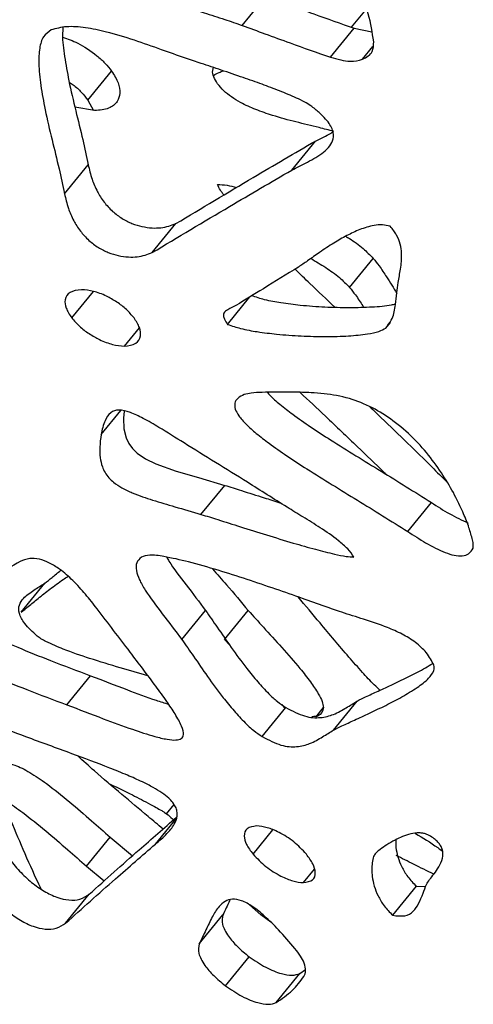
# Model space of a CAD drawing. Units: millimetres. Extents: x -517 to 774, y -1388 to 2864.
# Drawn here: x -224 to -180, y 860 to 955 of the extents above; entities that cross this region are included whole.
import ezdxf

# ---------------------------------------------------------------- set-up
doc = ezdxf.new("R2010")
doc.units = ezdxf.units.MM

msp = doc.modelspace()

# ---------------------------------------------------------------- linework, layer by layer
at = {"color": 7, "linetype": 'Continuous'}
for p, q in [((-202.89, 954.584), (-200.591, 957.399)), ((-194.334, 951.499), (-192.035, 954.315)), ((-192.035, 954.315), (-190.326, 953.971)), ((-217.869, 947.343), (-215.57, 950.159)), ((-217.869, 947.343), (-217.324, 946.349)), ((-217.216, 946.331), (-219.132, 946.658)), ((-198.094, 940.562), (-195.795, 943.378)), ((-220.139, 938.265), (-217.84, 941.081)), ((-211.634, 932.556), (-209.335, 935.371)), ((-192.473, 929.187), (-190.174, 932.003)), ((-204.323, 925.599), (-202.143, 928.271)), ((-206.896, 907.181), (-204.598, 909.997)), ((-186.834, 905.518), (-184.536, 908.334)), ((-224.361, 897.687), (-222.062, 900.503)), ((-208.748, 895.04), (-206.449, 897.856)), ((-204.607, 895.04), (-202.308, 897.856)), ((-204.607, 895.04), (-204.105, 894.486)), ((-219.904, 888.718), (-217.606, 891.534)), ((-194.034, 886.268), (-191.735, 889.084)), ((-200.955, 885.634), (-198.656, 888.45)), ((-199.065, 888.743), (-198.771, 888.368)), ((-218.004, 873.078), (-215.706, 875.894)), ((-215.706, 875.894), (-213.548, 874.083)), ((-218.004, 873.078), (-216.294, 871.643)), ((-188.294, 868.309), (-185.995, 871.125)), ((-185.995, 871.125), (-185.1, 871.093)), ((-220.036, 867.543), (-217.738, 870.359)), ((-201.088, 868.347), (-202.19, 869.313)), ((-207.066, 865.531), (-204.767, 868.347)), ((-200.126, 867.638), (-201.088, 868.347)), ((-204.533, 861.484), (-202.234, 864.3)), ((-197.3, 862.659), (-196.764, 863.067)), ((-199.598, 859.844), (-197.3, 862.659))]:
    msp.add_line(p, q, dxfattribs=at)
at = {"color": 8, "linetype": 'Continuous'}
for p, q in [((-192.291, 954.406), (-190.85, 956.171)), ((-191.231, 951.302), (-190.208, 952.556)), ((-219.441, 926.234), (-217.343, 928.804)), ((-214.323, 923.499), (-212.868, 925.281)), ((-188.952, 925.249), (-188.504, 925.798)), ((-216.589, 914.924), (-214.688, 917.254)), ((-195.768, 887.529), (-195.016, 888.45)), ((-210.236, 878.153), (-209.507, 879.046)), ((-211.314, 875.222), (-209.316, 877.67)), ((-201.844, 874.237), (-199.925, 876.588)), ((-196.958, 871.481), (-195.895, 872.784))]:
    msp.add_line(p, q, dxfattribs=at)
at = {"color": 7, "linetype": 'Continuous', "flags": 128}
msp.add_lwpolyline([(-214.349, 917.182), (-214.417, 916.523), (-214.375, 915.49), (-214.166, 914.617), (-213.898, 914.053), (-213.535, 913.556), (-213.077, 913.115), (-212.266, 912.569), (-211.265, 912.085), (-209.3, 911.385), (-207.141, 910.741), (-204.598, 909.997), (-204.598, 909.997)], dxfattribs=at)
at = {"color": 7, "linetype": 'Continuous'}
for points, knots in [([(-190.135, 953.009), (-190.268, 953.89), (-190.517, 955.542), (-191.561, 958.229), (-193.217, 961.002), (-195.698, 963.957), (-197.884, 965.775), (-198.999, 966.702)], [0, 0, 0, 0, 0.224853, 0.421504, 0.597928, 0.794771, 1, 1, 1, 1]), ([(-215.401, 959.768), (-215.183, 959.577), (-214.703, 959.154), (-213.601, 958.501), (-212.197, 957.83), (-210.491, 957.151), (-208.618, 956.484), (-206.642, 955.83), (-204.706, 955.215), (-203.459, 954.781), (-202.89, 954.584)], [0, 0, 0, 0, 0.052946, 0.117085, 0.24266, 0.375738, 0.520629, 0.69646, 0.86141, 1, 1, 1, 1]), ([(-200.591, 957.399), (-199.858, 957.132), (-198.312, 956.569), (-195.45, 955.518), (-193.339, 954.774), (-192.035, 954.315)], [0, 0, 0, 0, 0.256595, 0.54077, 1, 1, 1, 1]), ([(-221.44, 954.146), (-221.712, 953.951), (-222.296, 953.532), (-222.595, 952.345), (-222.673, 950.759), (-222.461, 948.744), (-222.003, 946.264), (-221.376, 943.552), (-220.679, 940.799), (-220.311, 939.073), (-220.139, 938.265)], [0, 0, 0, 0, 0.077242, 0.166342, 0.267022, 0.397465, 0.53572, 0.702195, 0.860582, 1, 1, 1, 1]), ([(-208.392, 951.412), (-209.17, 951.683), (-210.826, 952.261), (-213.428, 953.192), (-215.92, 953.947), (-218.133, 954.4), (-220.015, 954.545), (-220.962, 954.28), (-221.44, 954.146)], [0, 0, 0, 0, 0.160432, 0.341577, 0.533651, 0.687463, 0.842282, 1, 1, 1, 1]), ([(-220.293, 954.38), (-220.31, 954.156), (-220.376, 953.296), (-220.149, 951.553), (-219.709, 949.082), (-219.077, 946.367), (-218.381, 943.615), (-218.013, 941.889), (-217.84, 941.081)], [0, 0, 0, 0, 0.058959, 0.22643, 0.40393, 0.61766, 0.821007, 1, 1, 1, 1]), ([(-202.89, 954.584), (-202.156, 954.316), (-200.611, 953.753), (-197.748, 952.702), (-195.638, 951.958), (-194.334, 951.499)], [0, 0, 0, 0, 0.2565954, 0.5407704, 1, 1, 1, 1]), ([(-220.309, 953.457), (-219.832, 953.288), (-218.776, 952.916), (-217.289, 951.934), (-216.183, 950.935), (-215.776, 950.419), (-215.57, 950.159)], [0, 0, 0, 0, 0.29695, 0.656763, 0.826917, 1, 1, 1, 1]), ([(-191.231, 951.302), (-190.844, 951.503), (-190.184, 951.846), (-190.15, 952.668), (-190.135, 953.009)], [0, 0, 0, 0, 0.585646, 1, 1, 1, 1]), ([(-196.241, 946.796), (-196.435, 946.919), (-196.903, 947.216), (-197.92, 947.683), (-199.303, 948.259), (-201.017, 948.9), (-202.906, 949.57), (-204.871, 950.239), (-206.733, 950.856), (-207.885, 951.242), (-208.392, 951.412)], [0, 0, 0, 0, 0.044716, 0.108147, 0.239254, 0.379242, 0.530221, 0.70979, 0.872334, 1, 1, 1, 1]), ([(-194.334, 951.499), (-193.659, 951.317), (-192.418, 950.982), (-191.603, 951.202), (-191.231, 951.302)], [0, 0, 0, 0, 0.543432, 1, 1, 1, 1]), ([(-215.57, 950.159), (-215.33, 949.768), (-214.835, 948.964), (-214.711, 947.953), (-215.002, 947.095), (-215.796, 946.461), (-216.731, 946.375), (-217.216, 946.331)], [0, 0, 0, 0, 0.159735, 0.328437, 0.51185, 0.746926, 1, 1, 1, 1]), ([(-205.291, 948.934), (-205.433, 949.162), (-205.73, 949.642), (-205.794, 950.162), (-205.717, 950.411), (-205.688, 950.508)], [0, 0, 0, 0, 0.356448, 0.749448, 1, 1, 1, 1]), ([(-205.683, 949.745), (-205.507, 949.841), (-205.207, 950.003), (-204.875, 950.136), (-204.739, 950.19)], [0, 0, 0, 0, 0.587625, 1, 1, 1, 1]), ([(-219.683, 949.088), (-219.555, 949.007), (-219.131, 948.742), (-218.483, 948.11), (-218.075, 947.6), (-217.869, 947.343)], [0, 0, 0, 0, 0.178069, 0.585529, 1, 1, 1, 1]), ([(-194.018, 944.309), (-194.491, 944.434), (-195.724, 944.76), (-197.664, 945.211), (-199.701, 945.763), (-201.497, 946.375), (-202.847, 946.973), (-203.909, 947.61), (-204.719, 948.241), (-205.1, 948.703), (-205.291, 948.934)], [0, 0, 0, 0, 0.12924, 0.336819, 0.542544, 0.683152, 0.804529, 0.873982, 0.936893, 1, 1, 1, 1]), ([(-198.094, 940.562), (-197.583, 940.82), (-196.513, 941.361), (-195.195, 942.068), (-194.38, 942.848), (-194.024, 943.524), (-194.033, 944.249), (-194.351, 944.942), (-194.795, 945.538), (-195.443, 946.182), (-195.96, 946.58), (-196.241, 946.796)], [0, 0, 0, 0, 0.225518, 0.473034, 0.593734, 0.700308, 0.790765, 0.837515, 0.884777, 0.937331, 1, 1, 1, 1]), ([(-195.795, 943.378), (-195.272, 943.624), (-194.695, 943.895), (-194.171, 944.216), (-194.122, 944.246)], [0, 0, 0, 0, 0.906589, 1, 1, 1, 1]), ([(-209.335, 935.371), (-206.837, 936.868), (-202.346, 939.558), (-197.808, 942.204), (-195.795, 943.378)], [0, 0, 0, 0, 0.556393, 1, 1, 1, 1]), ([(-217.84, 941.081), (-217.735, 940.619), (-217.546, 939.796), (-217.031, 938.571), (-216.377, 937.506), (-215.539, 936.569), (-214.544, 935.828), (-213.548, 935.345), (-212.207, 934.955), (-210.685, 934.884), (-209.79, 935.207), (-209.335, 935.371)], [0, 0, 0, 0, 0.142674, 0.254082, 0.340535, 0.417775, 0.486644, 0.558115, 0.637165, 0.815451, 1, 1, 1, 1]), ([(-211.634, 932.556), (-209.135, 934.052), (-204.645, 936.742), (-200.107, 939.388), (-198.094, 940.562)], [0, 0, 0, 0, 0.556393, 1, 1, 1, 1]), ([(-204.673, 938.151), (-204.795, 938.307), (-205.066, 938.655), (-205.219, 938.978), (-205.303, 939.156)], [0, 0, 0, 0, 0.451343, 1, 1, 1, 1]), ([(-205.303, 939.156), (-204.998, 939.152), (-204.437, 939.144), (-203.758, 938.963), (-203.448, 938.881)], [0, 0, 0, 0, 0.544016, 1, 1, 1, 1]), ([(-220.139, 938.265), (-220.033, 937.803), (-219.844, 936.98), (-219.329, 935.756), (-218.675, 934.69), (-217.837, 933.753), (-216.842, 933.013), (-215.846, 932.529), (-214.505, 932.139), (-212.983, 932.068), (-212.089, 932.391), (-211.634, 932.556)], [0, 0, 0, 0, 0.142674, 0.254082, 0.340535, 0.417775, 0.486644, 0.558115, 0.637165, 0.815451, 1, 1, 1, 1]), ([(-188.529, 935.115), (-188.786, 935.171), (-189.385, 935.301), (-190.362, 935.163), (-191.516, 934.812), (-192.782, 934.206), (-194.074, 933.458), (-195.334, 932.629), (-196.456, 931.827), (-197.148, 931.356), (-197.442, 931.156)], [0, 0, 0, 0, 0.051324, 0.119716, 0.256623, 0.399929, 0.552109, 0.729586, 0.885207, 1, 1, 1, 1]), ([(-187.76, 929.668), (-187.684, 930.094), (-187.52, 931.008), (-187.368, 932.205), (-187.527, 933.335), (-187.811, 934.209), (-188.3, 934.827), (-188.529, 935.115)], [0, 0, 0, 0, 0.275858, 0.591985, 0.746083, 0.881487, 1, 1, 1, 1]), ([(-192.849, 934.145), (-192.732, 934.075), (-192.163, 933.734), (-191.203, 933.033), (-190.497, 932.326), (-190.174, 932.003)], [0, 0, 0, 0, 0.12328, 0.598934, 1, 1, 1, 1]), ([(-196.232, 931.989), (-195.754, 931.709), (-194.825, 931.164), (-193.502, 930.221), (-192.796, 929.512), (-192.473, 929.187)], [0, 0, 0, 0, 0.36503, 0.709526, 1, 1, 1, 1]), ([(-190.174, 932.003), (-189.984, 931.761), (-189.511, 931.16), (-188.764, 930.026), (-188.218, 929.143), (-187.888, 928.61)], [0, 0, 0, 0, 0.210837, 0.523322, 1, 1, 1, 1]), ([(-197.442, 931.156), (-198.575, 930.458), (-200.594, 929.216), (-202.619, 927.979), (-203.506, 927.437)], [0, 0, 0, 0, 0.561586, 1, 1, 1, 1]), ([(-193.916, 927.277), (-194.72, 928.035), (-196.015, 929.255), (-197.286, 930.488), (-197.768, 930.955)], [0, 0, 0, 0, 0.620868, 1, 1, 1, 1]), ([(-218.497, 928.968), (-218.907, 928.918), (-219.687, 928.824), (-220.139, 928.127), (-220.084, 927.233), (-219.652, 926.561), (-219.441, 926.234)], [0, 0, 0, 0, 0.318098, 0.604178, 0.807398, 1, 1, 1, 1]), ([(-213.397, 926.234), (-213.632, 926.51), (-214.102, 927.064), (-215.08, 927.804), (-216.184, 928.424), (-217.402, 928.879), (-218.119, 928.937), (-218.497, 928.968)], [0, 0, 0, 0, 0.1650957, 0.3317545, 0.5106453, 0.7426935, 1, 1, 1, 1]), ([(-192.473, 929.187), (-192.283, 928.945), (-191.811, 928.344), (-191.386, 927.71), (-191.143, 927.321), (-191.119, 927.282)], [0, 0, 0, 0, 0.378026, 0.938307, 1, 1, 1, 1]), ([(-188.788, 925.504), (-188.626, 925.72), (-188.211, 926.275), (-188.035, 927.422), (-187.887, 928.613), (-187.801, 929.329), (-187.76, 929.668)], [0, 0, 0, 0, 0.203583, 0.523146, 0.774213, 1, 1, 1, 1]), ([(-202.025, 928.415), (-201.597, 928.275), (-200.575, 927.939), (-199.014, 927.684), (-197.049, 927.433), (-194.838, 927.282), (-192.505, 927.22), (-190.355, 927.291), (-188.847, 927.394), (-188.153, 927.556), (-188.019, 927.587)], [0, 0, 0, 0, 0.074764, 0.178645, 0.304707, 0.471364, 0.645411, 0.813935, 0.964109, 1, 1, 1, 1]), ([(-203.506, 927.437), (-203.763, 927.299), (-204.181, 927.076), (-204.689, 926.82), (-204.742, 926.453), (-204.601, 926.066), (-204.423, 925.768), (-204.323, 925.599)], [0, 0, 0, 0, 0.392995, 0.638813, 0.741302, 0.854057, 1, 1, 1, 1]), ([(-219.441, 926.234), (-219.203, 925.958), (-218.722, 925.401), (-217.736, 924.663), (-216.628, 924.045), (-215.411, 923.59), (-214.697, 923.53), (-214.323, 923.499)], [0, 0, 0, 0, 0.165402, 0.333289, 0.513454, 0.745603, 1, 1, 1, 1]), ([(-214.323, 923.499), (-213.919, 923.549), (-213.149, 923.645), (-212.709, 924.343), (-212.765, 925.236), (-213.19, 925.907), (-213.397, 926.234)], [0, 0, 0, 0, 0.315356, 0.60119, 0.805714, 1, 1, 1, 1]), ([(-204.323, 925.599), (-203.895, 925.459), (-202.874, 925.123), (-201.313, 924.868), (-199.348, 924.617), (-197.135, 924.465), (-194.807, 924.408), (-192.64, 924.461), (-190.922, 924.635), (-189.671, 924.854), (-189.168, 925.131), (-188.952, 925.249)], [0, 0, 0, 0, 0.065952, 0.157589, 0.268793, 0.415807, 0.56934, 0.718001, 0.850475, 0.936042, 1, 1, 1, 1]), ([(-202.698, 918.796), (-202.928, 918.689), (-203.337, 918.498), (-203.654, 918.026), (-203.63, 917.435), (-203.238, 916.703), (-202.501, 915.874), (-201.482, 914.975), (-200.145, 913.948), (-198.494, 912.803), (-195.634, 910.943), (-191.719, 908.573), (-188.461, 906.536), (-186.834, 905.518)], [0, 0, 0, 0, 0.065527, 0.116501, 0.157641, 0.19514, 0.240041, 0.292649, 0.354354, 0.438114, 0.531783, 0.766168, 1, 1, 1, 1]), ([(-194.934, 918.884), (-195.364, 918.916), (-196.367, 918.992), (-197.938, 919.037), (-199.523, 919.054), (-200.896, 919.016), (-201.938, 918.966), (-202.475, 918.846), (-202.698, 918.796)], [0, 0, 0, 0, 0.154505, 0.36128, 0.586729, 0.755113, 0.898143, 1, 1, 1, 1]), ([(-200.462, 919.023), (-200.385, 918.93), (-200.041, 918.519), (-199.171, 917.792), (-197.852, 916.764), (-196.194, 915.619), (-193.337, 913.758), (-189.421, 911.389), (-186.163, 909.352), (-184.536, 908.334)], [0, 0, 0, 0, 0.0196432, 0.0875073, 0.1671077, 0.2751597, 0.3959938, 0.6983536, 1, 1, 1, 1]), ([(-197.278, 919.009), (-196.457, 918.239), (-194.59, 916.486), (-191.87, 913.899), (-189.905, 912.023), (-188.992, 911.128), (-188.93, 911.067)], [0, 0, 0, 0, 0.292338, 0.665289, 0.977196, 1, 1, 1, 1]), ([(-180.493, 903.899), (-180.481, 903.994), (-180.449, 904.234), (-180.587, 904.906), (-180.879, 905.915), (-181.415, 907.29), (-182.173, 908.901), (-183.205, 910.719), (-184.558, 912.667), (-186.225, 914.583), (-188.196, 916.3), (-190.387, 917.648), (-192.725, 918.57), (-194.144, 918.771), (-194.934, 918.884)], [0, 0, 0, 0, 0.021777, 0.054862, 0.125562, 0.202929, 0.288522, 0.38991, 0.490316, 0.586499, 0.679882, 0.76755, 0.870393, 1, 1, 1, 1]), ([(-190.511, 917.605), (-190.141, 917.255), (-188.901, 916.079), (-186.897, 914.146), (-184.746, 912.052), (-183.49, 910.776), (-182.985, 910.262)], [0, 0, 0, 0, 0.144534, 0.484649, 0.79278, 1, 1, 1, 1]), ([(-205.502, 912.212), (-206.515, 912.842), (-208.339, 913.976), (-210.675, 915.451), (-212.424, 916.467), (-213.776, 917.115), (-214.949, 917.38), (-215.782, 917.053), (-216.312, 916.196), (-216.488, 915.389), (-216.589, 914.924)], [0, 0, 0, 0, 0.1970756, 0.3549402, 0.4545795, 0.5371022, 0.6207239, 0.7131829, 0.8348277, 1, 1, 1, 1]), ([(-216.589, 914.924), (-216.643, 914.526), (-216.739, 913.818), (-216.716, 912.782), (-216.545, 911.948), (-216.244, 911.28), (-215.87, 910.751), (-215.299, 910.204), (-214.488, 909.682), (-213.2, 909.09), (-211.5, 908.523), (-209.31, 907.888), (-207.744, 907.429), (-206.896, 907.181)], [0, 0, 0, 0, 0.130664, 0.23234, 0.308727, 0.352626, 0.388777, 0.422005, 0.47324, 0.53739, 0.670182, 0.821284, 1, 1, 1, 1]), ([(-198.545, 907.881), (-199.828, 908.689), (-202.147, 910.15), (-204.467, 911.575), (-205.502, 912.212)], [0, 0, 0, 0, 0.553454, 1, 1, 1, 1]), ([(-204.598, 909.997), (-204.058, 909.829), (-202.788, 909.436), (-200.995, 908.862), (-199.752, 908.476), (-199.24, 908.316)], [0, 0, 0, 0, 0.302868, 0.712568, 1, 1, 1, 1]), ([(-192.051, 903.046), (-192.239, 903.309), (-192.633, 903.86), (-193.809, 904.859), (-195.281, 905.879), (-196.956, 906.908), (-198.032, 907.567), (-198.545, 907.881)], [0, 0, 0, 0, 0.130101, 0.273159, 0.532108, 0.776995, 1, 1, 1, 1]), ([(-184.536, 908.334), (-183.955, 907.954), (-182.755, 907.171), (-181.579, 906.624), (-180.973, 906.341)], [0, 0, 0, 0, 0.484417, 1, 1, 1, 1]), ([(-206.896, 907.181), (-206.356, 907.013), (-205.086, 906.62), (-202.964, 905.943), (-200.516, 905.177), (-198.082, 904.44), (-195.868, 903.805), (-194.155, 903.372), (-192.882, 903.091), (-192.298, 903.059), (-192.051, 903.046)], [0, 0, 0, 0, 0.106646, 0.250909, 0.417092, 0.589515, 0.73402, 0.860764, 0.941243, 1, 1, 1, 1]), ([(-186.834, 905.518), (-186.256, 905.146), (-185.041, 904.364), (-183.486, 903.56), (-182.293, 903.183), (-181.488, 903.12), (-180.832, 903.337), (-180.612, 903.702), (-180.493, 903.899)], [0, 0, 0, 0, 0.214304, 0.450098, 0.57038, 0.6957, 0.834818, 1, 1, 1, 1]), ([(-193.239, 897.687), (-193.775, 897.874), (-195.042, 898.315), (-197.182, 899.078), (-199.713, 899.961), (-202.45, 900.886), (-205.282, 901.786), (-208.004, 902.573), (-210.221, 903.065), (-211.84, 903.305), (-212.431, 903.124), (-212.685, 903.046)], [0, 0, 0, 0, 0.0783742, 0.1849995, 0.3111369, 0.448075, 0.5871717, 0.7325291, 0.85935, 0.9397256, 1, 1, 1, 1]), ([(-224.441, 902.609), (-225.254, 902.159), (-226.766, 901.322), (-228.831, 900.128), (-230.512, 899.07), (-231.805, 898.124), (-232.699, 897.267), (-233.151, 896.559), (-233.262, 895.989), (-233.23, 895.6), (-233.084, 895.205), (-232.812, 894.798), (-232.419, 894.391), (-231.92, 893.989), (-230.934, 893.33), (-229.249, 892.459), (-226.734, 891.358), (-223.542, 890.09), (-221.197, 889.206), (-219.904, 888.718)], [0, 0, 0, 0, 0.141971, 0.263946, 0.366574, 0.450561, 0.516751, 0.56633, 0.585532, 0.60157, 0.615199, 0.627568, 0.640064, 0.654077, 0.670543, 0.721736, 0.793443, 0.886132, 1, 1, 1, 1]), ([(-216.983, 898.037), (-217.347, 898.506), (-218.056, 899.419), (-219.255, 900.727), (-220.463, 901.794), (-221.624, 902.524), (-222.668, 902.901), (-223.659, 902.943), (-224.159, 902.729), (-224.441, 902.609)], [0, 0, 0, 0, 0.171622, 0.333962, 0.480497, 0.584118, 0.694211, 0.82745, 1, 1, 1, 1]), ([(-212.685, 903.046), (-212.863, 902.879), (-213.195, 902.567), (-213.232, 901.779), (-212.911, 900.854), (-212.098, 899.437), (-210.592, 897.474), (-209.379, 895.874), (-208.748, 895.04)], [0, 0, 0, 0, 0.134013, 0.249988, 0.360958, 0.475681, 0.726952, 1, 1, 1, 1]), ([(-210.219, 903.031), (-210.151, 902.906), (-209.68, 902.045), (-208.272, 900.284), (-207.074, 898.687), (-206.449, 897.856)], [0, 0, 0, 0, 0.07527, 0.518431, 1, 1, 1, 1]), ([(-224.361, 897.687), (-224.124, 897.874), (-223.565, 898.315), (-222.65, 899.079), (-221.531, 899.958), (-220.578, 900.682), (-219.966, 901.07), (-219.81, 901.168)], [0, 0, 0, 0, 0.15837, 0.373826, 0.62871, 0.905418, 1, 1, 1, 1]), ([(-222.062, 900.503), (-221.826, 900.69), (-221.301, 901.105), (-220.786, 901.529), (-220.504, 901.762)], [0, 0, 0, 0, 0.450667, 1, 1, 1, 1]), ([(-205.794, 901.916), (-205.333, 901.397), (-204.134, 900.048), (-203.004, 898.691), (-202.308, 897.856)], [0, 0, 0, 0, 0.384278, 1, 1, 1, 1]), ([(-222.789, 895.384), (-223.232, 895.784), (-224.045, 896.516), (-224.634, 897.657), (-224.565, 898.448), (-224.065, 899.199), (-223.137, 899.819), (-222.412, 900.281), (-222.062, 900.503)], [0, 0, 0, 0, 0.1400186, 0.25667, 0.3822658, 0.5258156, 0.7715202, 1, 1, 1, 1]), ([(-230.942, 898.727), (-230.938, 898.617), (-230.93, 898.402), (-230.785, 898.02), (-230.514, 897.614), (-230.12, 897.207), (-229.621, 896.805), (-228.635, 896.146), (-226.951, 895.275), (-224.436, 894.173), (-221.243, 892.906), (-218.899, 892.022), (-217.606, 891.534)], [0, 0, 0, 0, 0.0344359, 0.0674657, 0.097439, 0.1277236, 0.1616833, 0.2015864, 0.3256496, 0.4994262, 0.7240491, 1, 1, 1, 1]), ([(-189.525, 890.131), (-189.711, 890.302), (-190.323, 890.863), (-191.307, 891.95), (-193.082, 893.949), (-195.125, 896.391), (-196.76, 898.334), (-197.468, 899.174)], [0, 0, 0, 0, 0.059499, 0.195544, 0.358784, 0.722631, 1, 1, 1, 1]), ([(-219.904, 888.718), (-218.728, 888.265), (-216.598, 887.445), (-213.745, 886.397), (-211.666, 885.714), (-210.248, 885.364), (-209.349, 885.267), (-208.768, 885.399), (-208.523, 885.846), (-208.757, 886.7), (-209.389, 887.82), (-210.265, 889.131), (-211.716, 891.135), (-214.007, 894.134), (-215.915, 896.637), (-216.983, 898.037)], [0, 0, 0, 0, 0.134616, 0.243719, 0.329311, 0.37963, 0.419842, 0.452653, 0.482387, 0.523233, 0.575271, 0.626628, 0.688251, 0.825604, 1, 1, 1, 1]), ([(-206.449, 897.856), (-206.073, 897.317), (-205.239, 896.125), (-203.96, 894.256), (-202.663, 892.486), (-201.442, 890.981), (-200.451, 889.907), (-199.523, 889.04), (-198.935, 888.64), (-198.656, 888.45)], [0, 0, 0, 0, 0.1688906, 0.3738562, 0.5874854, 0.7208873, 0.8412508, 0.9247923, 1, 1, 1, 1]), ([(-202.308, 897.856), (-201.821, 897.317), (-200.743, 896.125), (-199.023, 894.256), (-197.483, 892.486), (-196.289, 890.981), (-195.558, 889.907), (-195.096, 889.04), (-195.042, 888.64), (-195.016, 888.45)], [0, 0, 0, 0, 0.168891, 0.373856, 0.587485, 0.720887, 0.841251, 0.924792, 1, 1, 1, 1]), ([(-184.303, 892.568), (-184.5, 892.968), (-184.861, 893.7), (-186.103, 894.841), (-187.441, 895.633), (-189.145, 896.383), (-191.068, 897.003), (-192.533, 897.465), (-193.239, 897.687)], [0, 0, 0, 0, 0.140019, 0.25667, 0.382266, 0.525816, 0.77152, 1, 1, 1, 1]), ([(-212.041, 891.533), (-212.933, 891.784), (-214.801, 892.309), (-217.527, 893.144), (-219.927, 893.966), (-221.52, 894.626), (-222.391, 895.09), (-222.669, 895.295), (-222.789, 895.384)], [0, 0, 0, 0, 0.25836, 0.540995, 0.777199, 0.927249, 0.968576, 1, 1, 1, 1]), ([(-208.748, 895.04), (-208.371, 894.502), (-207.537, 893.309), (-206.259, 891.44), (-204.962, 889.67), (-203.74, 888.165), (-202.749, 887.091), (-201.821, 886.224), (-201.233, 885.824), (-200.955, 885.634)], [0, 0, 0, 0, 0.168891, 0.373856, 0.587485, 0.720887, 0.841251, 0.924792, 1, 1, 1, 1]), ([(-194.034, 886.268), (-193.764, 886.404), (-193.104, 886.737), (-191.923, 887.265), (-190.498, 887.923), (-188.956, 888.663), (-187.393, 889.478), (-185.972, 890.328), (-184.89, 891.15), (-184.356, 891.811), (-184.228, 892.274), (-184.28, 892.479), (-184.303, 892.568)], [0, 0, 0, 0, 0.0750781, 0.1839672, 0.3159559, 0.4603316, 0.6064115, 0.7564059, 0.8817596, 0.9613913, 0.9833235, 1, 1, 1, 1]), ([(-191.735, 889.084), (-191.466, 889.22), (-190.805, 889.553), (-189.625, 890.081), (-188.199, 890.738), (-186.661, 891.482), (-185.362, 892.138), (-184.641, 892.588), (-184.405, 892.736)], [0, 0, 0, 0, 0.11076, 0.271399, 0.466116, 0.679108, 0.894613, 1, 1, 1, 1]), ([(-217.606, 891.534), (-216.431, 891.084), (-214.304, 890.27), (-211.761, 889.311), (-210.443, 888.901), (-210.04, 888.776)], [0, 0, 0, 0, 0.461384, 0.835326, 1, 1, 1, 1]), ([(-198.656, 888.45), (-198.028, 888.129), (-196.742, 887.472), (-195.222, 887.429), (-193.929, 887.769), (-192.833, 888.409), (-192.088, 888.867), (-191.735, 889.084)], [0, 0, 0, 0, 0.171795, 0.351385, 0.547986, 0.785777, 1, 1, 1, 1]), ([(-223.881, 885.612), (-224.953, 886.017), (-227.212, 886.871), (-230.049, 887.861), (-232.228, 888.368), (-233.71, 888.54), (-234.405, 888.336), (-234.744, 888.237)], [0, 0, 0, 0, 0.267401, 0.56359, 0.716016, 0.861404, 1, 1, 1, 1]), ([(-195.016, 888.45), (-195.106, 888.104), (-195.24, 887.588), (-195.906, 887.571), (-196.126, 887.565)], [0, 0, 0, 0, 0.669117, 1, 1, 1, 1]), ([(-200.955, 885.634), (-200.326, 885.313), (-199.04, 884.656), (-197.52, 884.613), (-196.227, 884.953), (-195.131, 885.593), (-194.387, 886.051), (-194.034, 886.268)], [0, 0, 0, 0, 0.171795, 0.351385, 0.547986, 0.785777, 1, 1, 1, 1]), ([(-211.314, 875.222), (-210.929, 875.545), (-210.248, 876.117), (-209.519, 877.013), (-209.199, 877.755), (-209.201, 878.361), (-209.333, 878.8), (-209.61, 879.247), (-210.072, 879.731), (-210.739, 880.235), (-211.606, 880.753), (-212.73, 881.322), (-214.136, 881.944), (-216.427, 882.868), (-219.697, 884.081), (-222.399, 885.069), (-223.881, 885.612)], [0, 0, 0, 0, 0.123447, 0.218444, 0.287803, 0.317211, 0.341284, 0.362143, 0.382611, 0.411747, 0.447829, 0.492306, 0.556129, 0.632339, 0.798219, 1, 1, 1, 1]), ([(-227.054, 882.653), (-226.896, 882.796), (-226.603, 883.06), (-225.862, 883.125), (-224.835, 882.872), (-223.459, 882.172), (-221.651, 880.935), (-219.652, 879.333), (-217.627, 877.564), (-216.312, 876.421), (-215.706, 875.894)], [0, 0, 0, 0, 0.095053, 0.175864, 0.250664, 0.364896, 0.489898, 0.669659, 0.847605, 1, 1, 1, 1]), ([(-210.581, 876.676), (-211.065, 877.083), (-212.395, 878.2), (-214.63, 880.061), (-216.918, 882.008), (-218.318, 883.276), (-218.854, 883.761)], [0, 0, 0, 0, 0.173852, 0.477747, 0.799963, 1, 1, 1, 1]), ([(-222.404, 870.854), (-222.552, 871.163), (-223.233, 872.589), (-224.318, 875.066), (-225.494, 877.841), (-226.332, 879.987), (-226.818, 881.354), (-227.043, 882.163), (-227.094, 882.534), (-227.066, 882.619), (-227.054, 882.653)], [0, 0, 0, 0, 0.075584, 0.347988, 0.614863, 0.769, 0.892582, 0.967478, 0.986749, 1, 1, 1, 1]), ([(-215.764, 881.044), (-215.727, 881.027), (-214.999, 880.697), (-213.679, 880.04), (-212.03, 879.198), (-210.983, 878.62), (-210.456, 878.307), (-210.299, 878.197), (-210.236, 878.153)], [0, 0, 0, 0, 0.020564, 0.40162, 0.718035, 0.914803, 0.965773, 1, 1, 1, 1]), ([(-226.131, 879.498), (-226.023, 879.447), (-225.385, 879.144), (-223.942, 878.089), (-221.952, 876.526), (-219.925, 874.746), (-218.61, 873.604), (-218.004, 873.078)], [0, 0, 0, 0, 0.038307, 0.227588, 0.499788, 0.769239, 1, 1, 1, 1]), ([(-217.738, 870.359), (-216.133, 871.794), (-213.33, 874.301), (-210.481, 876.768), (-209.263, 877.823)], [0, 0, 0, 0, 0.5722932, 1, 1, 1, 1]), ([(-210.236, 878.153), (-210.042, 877.997), (-209.807, 877.807), (-209.597, 877.6), (-209.56, 877.564)], [0, 0, 0, 0, 0.822908, 1, 1, 1, 1]), ([(-201.496, 876.972), (-201.841, 876.922), (-202.503, 876.827), (-202.78, 876.116), (-202.562, 875.208), (-202.084, 874.562), (-201.844, 874.237)], [0, 0, 0, 0, 0.303204, 0.581243, 0.789347, 1, 1, 1, 1]), ([(-196.666, 874.237), (-197.056, 874.65), (-197.841, 875.48), (-199.258, 876.356), (-200.521, 876.878), (-201.164, 876.94), (-201.496, 876.972)], [0, 0, 0, 0, 0.266501, 0.536442, 0.760819, 1, 1, 1, 1]), ([(-184.745, 876.053), (-184.846, 876.103), (-185.068, 876.213), (-185.387, 876.279), (-185.92, 876.32), (-186.886, 876.155), (-187.896, 875.719), (-188.838, 875.17), (-189.463, 874.748), (-189.8, 874.464), (-189.94, 874.347)], [0, 0, 0, 0, 0.032018, 0.070549, 0.116546, 0.251915, 0.551262, 0.73214, 0.88892, 1, 1, 1, 1]), ([(-187.98, 875.637), (-187.991, 875.39), (-188.011, 874.881), (-187.811, 873.988), (-187.46, 873.05), (-186.904, 872.066), (-186.292, 871.432), (-185.995, 871.125)], [0, 0, 0, 0, 0.205024, 0.421492, 0.628923, 0.820265, 1, 1, 1, 1]), ([(-186.119, 876.246), (-186.107, 876.24), (-185.379, 875.844), (-184.486, 875.283), (-183.635, 874.666), (-183.49, 874.561)], [0, 0, 0, 0, 0.013788, 0.832545, 1, 1, 1, 1]), ([(-185.019, 871.306), (-184.92, 871.461), (-184.691, 871.821), (-184.251, 872.35), (-183.791, 873.011), (-183.442, 873.748), (-183.37, 874.465), (-183.623, 875.054), (-183.889, 875.412), (-184.284, 875.769), (-184.582, 875.952), (-184.745, 876.053)], [0, 0, 0, 0, 0.121206, 0.28056, 0.455551, 0.652155, 0.809551, 0.856882, 0.90027, 0.945536, 1, 1, 1, 1]), ([(-226.495, 875.303), (-226.208, 874.829), (-225.669, 873.939), (-224.577, 872.628), (-223.383, 871.501), (-222.109, 870.599), (-220.829, 869.99), (-219.626, 869.731), (-218.533, 869.832), (-218.018, 870.173), (-217.738, 870.359)], [0, 0, 0, 0, 0.1422597, 0.2674178, 0.3793206, 0.4837957, 0.5889778, 0.7043173, 0.8388057, 1, 1, 1, 1]), ([(-220.036, 867.543), (-218.432, 868.978), (-215.547, 871.557), (-212.615, 874.095), (-211.314, 875.222)], [0, 0, 0, 0, 0.556194, 1, 1, 1, 1]), ([(-201.844, 874.237), (-201.444, 873.823), (-200.636, 872.987), (-199.208, 872.11), (-197.934, 871.578), (-197.289, 871.514), (-196.958, 871.481)], [0, 0, 0, 0, 0.26716, 0.539539, 0.764021, 1, 1, 1, 1]), ([(-196.958, 871.481), (-196.62, 871.532), (-195.97, 871.629), (-195.725, 872.355), (-195.961, 873.266), (-196.43, 873.912), (-196.666, 874.237)], [0, 0, 0, 0, 0.300206, 0.576948, 0.786815, 1, 1, 1, 1]), ([(-189.94, 874.347), (-190.014, 874.241), (-190.197, 873.979), (-190.33, 873.222), (-190.338, 872.277), (-190.114, 871.175), (-189.757, 870.234), (-189.202, 869.25), (-188.59, 868.616), (-188.294, 868.309)], [0, 0, 0, 0, 0.08619, 0.213675, 0.460331, 0.60728, 0.748095, 0.877987, 1, 1, 1, 1]), ([(-184.306, 872.296), (-184.957, 872.616), (-186.176, 873.214), (-187.401, 873.833), (-187.972, 874.122)], [0, 0, 0, 0, 0.53324, 1, 1, 1, 1]), ([(-228.793, 872.487), (-228.506, 872.013), (-227.967, 871.123), (-226.876, 869.813), (-225.681, 868.685), (-224.408, 867.783), (-223.128, 867.174), (-221.924, 866.915), (-220.832, 867.016), (-220.317, 867.357), (-220.036, 867.543)], [0, 0, 0, 0, 0.14226, 0.267418, 0.379321, 0.483796, 0.588978, 0.704317, 0.838806, 1, 1, 1, 1]), ([(-188.294, 868.309), (-187.875, 868.261), (-187.006, 868.161), (-186.264, 868.688), (-185.716, 869.455), (-185.372, 870.392), (-185.13, 871.019), (-185.019, 871.306)], [0, 0, 0, 0, 0.177987, 0.369136, 0.571472, 0.804152, 1, 1, 1, 1]), ([(-197.784, 865.093), (-198.302, 865.699), (-199.214, 866.765), (-200.593, 868.148), (-201.826, 869.164), (-202.986, 869.799), (-203.921, 869.924), (-204.614, 869.67), (-205.262, 869.076), (-205.848, 868.117), (-206.426, 866.857), (-206.848, 865.983), (-207.066, 865.531)], [0, 0, 0, 0, 0.118341, 0.208201, 0.275821, 0.336546, 0.396543, 0.467058, 0.551688, 0.6852, 0.837047, 1, 1, 1, 1]), ([(-204.075, 869.793), (-204.089, 869.764), (-204.323, 869.285), (-204.552, 868.801), (-204.767, 868.347)], [0, 0, 0, 0, 0.060205, 1, 1, 1, 1]), ([(-204.767, 868.347), (-204.829, 868.069), (-204.95, 867.528), (-204.33, 866.357), (-203.383, 865.237), (-202.626, 864.62), (-202.234, 864.3)], [0, 0, 0, 0, 0.283857, 0.551952, 0.76795, 1, 1, 1, 1]), ([(-207.066, 865.531), (-207.128, 865.253), (-207.248, 864.712), (-206.629, 863.541), (-205.681, 862.421), (-204.925, 861.804), (-204.533, 861.484)], [0, 0, 0, 0, 0.283857, 0.551952, 0.76795, 1, 1, 1, 1]), ([(-196.917, 862.381), (-196.834, 862.555), (-196.671, 862.894), (-196.831, 863.612), (-197.21, 864.36), (-197.59, 864.846), (-197.784, 865.093)], [0, 0, 0, 0, 0.288829, 0.561931, 0.776452, 1, 1, 1, 1]), ([(-202.234, 864.3), (-201.693, 863.93), (-200.615, 863.194), (-199.165, 862.636), (-198.016, 862.436), (-197.539, 862.585), (-197.3, 862.659)], [0, 0, 0, 0, 0.281699, 0.560754, 0.779926, 1, 1, 1, 1]), ([(-199.598, 859.844), (-199.046, 860.216), (-197.994, 860.927), (-197.264, 861.912), (-196.917, 862.381)], [0, 0, 0, 0, 0.524664, 1, 1, 1, 1]), ([(-204.533, 861.484), (-203.991, 861.114), (-202.913, 860.378), (-201.464, 859.82), (-200.314, 859.62), (-199.837, 859.769), (-199.598, 859.844)], [0, 0, 0, 0, 0.281699, 0.560754, 0.779926, 1, 1, 1, 1])]:
    msp.add_open_spline(points, degree=3, knots=knots, dxfattribs=at)

doc.saveas('drawing.dxf')
